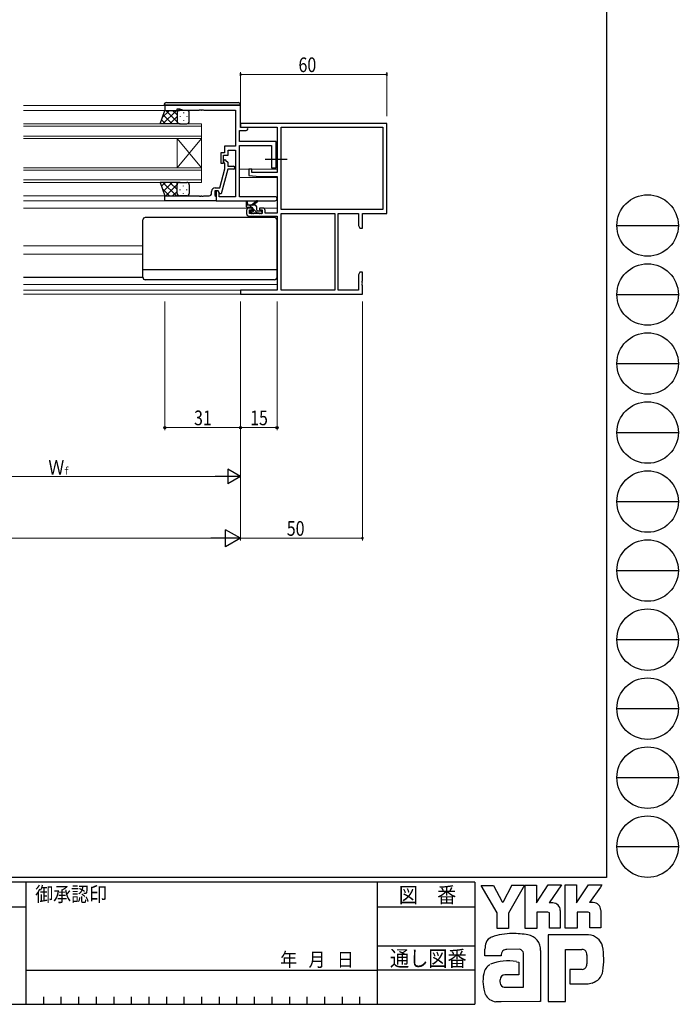
# Model space of a CAD drawing. Extents: x 0 to 1133, y 0 to 806.
# Drawn here: x 863 to 1133, y 0 to 403 of the extents above; entities that cross this region are included whole.
import ezdxf

# ---------------------------------------------------------------- set-up
doc = ezdxf.new("R2010")
doc.units = 0
doc.linetypes.add('YCENTER_1', pattern=[13, 10, -1, 1, -1])
for name, color, linetype, lineweight in [('YKK_11', 7, 'CONTINUOUS', 30), ('YKK_12', 2, 'CONTINUOUS', 13), ('YKK_13', 4, 'CONTINUOUS', 30), ('YKK_D', 6, 'CONTINUOUS', 13)]:
    doc.layers.add(name, color=color, linetype=linetype, lineweight=lineweight)
doc.layers.add('YKK_ZWAK', color=7, linetype='CONTINUOUS')
doc.styles.get("Standard").update_dxf_attribs({"font": 'ROMANS.SHX', "bigfont": 'EXTFONT.SHX'})
doc.styles.add('text-b', font='extslim2.shx', dxfattribs={"width": 0.8, "bigfont": 'extfont2.shx'})
doc.styles.add('YKK_OSSTYLE1', font='romans.shx', dxfattribs={"width": 0.9, "bigfont": 'EXTFONT.SHX'})

# ---------------------------------------------------------------- blocks, each defined once
blk = doc.blocks.new('A201')
at = {"layer": 'YKK_ZWAK', "color": 254, "linetype": 'Continuous'}
for p, q in [((571, 410), (571, 35)), ((571, 35), (21, 35)), ((544, 34), (21, 34)), ((452, 34), (452, 9)), ((524, 34), (524, 9)), ((544, 34), (544, 9)), ((548.59, 27.71), (545.31, 33.35)), ((545.31, 33.35), (547.82, 33.35)), ((547.82, 33.35), (549.62, 29.99)), ((551.6, 33.43), (549.77, 29.88)), ((554.19, 33.43), (550.95, 27.7)), ((551.6, 33.43), (554.19, 33.43)), ((554.33, 24.55), (554.33, 33.41)), ((554.33, 33.41), (556.63, 33.41)), ((556.63, 29.77), (559.04, 33.45)), ((556.63, 33.41), (556.63, 29.77)), ((559.04, 33.45), (561.77, 33.45)), ((561.77, 33.45), (559.24, 29.78)), ((562.55, 24.63), (562.55, 33.49)), ((562.55, 33.49), (564.89, 33.49)), ((564.89, 29.78), (567.34, 33.49)), ((564.89, 33.49), (564.89, 29.78)), ((567.34, 33.49), (570.04, 33.49)), ((569.77, 33.02), (567.54, 29.84)), ((570.04, 33.49), (569.77, 33.02)), ((549.62, 29.99), (549.77, 29.88)), ((559.99, 29.78), (559.24, 29.78)), ((568.29, 29.84), (567.54, 29.84)), ((548.59, 24.53), (548.59, 27.71)), ((550.95, 27.7), (550.95, 24.53)), ((558.98, 27.87), (556.7, 27.87)), ((556.7, 27.87), (556.7, 24.55)), ((559.29, 27.75), (558.98, 27.87)), ((559.29, 24.61), (559.29, 27.75)), ((561.53, 28.24), (561.53, 24.61)), ((567.26, 27.89), (564.99, 27.89)), ((564.99, 27.89), (564.99, 24.63)), ((567.57, 27.77), (567.26, 27.89)), ((567.57, 24.65), (567.57, 27.77)), ((569.83, 28.24), (569.83, 24.65)), ((550.95, 24.53), (548.59, 24.53)), ((556.7, 24.55), (554.33, 24.55)), ((561.53, 24.61), (559.29, 24.61)), ((564.99, 24.63), (562.55, 24.63)), ((567.57, 24.68), (567.61, 24.65)), ((569.83, 24.65), (567.57, 24.65)), ((559.02, 23.22), (559.02, 9.57)), ((567.3, 23.22), (559.02, 23.22)), ((524, 21), (544, 21)), ((546.08, 18.95), (546.08, 20.33)), ((553.25, 20.28), (550.61, 20.23)), ((562.61, 9.57), (562.61, 20.24)), ((562.61, 20.24), (565.93, 20.24)), ((549.41, 18.95), (546.08, 18.95)), ((554.02, 12.52), (554.02, 19.47)), ((557.51, 20.01), (557.51, 9.59)), ((566.98, 19.17), (566.99, 17.29)), ((552.55, 17.73), (553.05, 17.62)), ((553.05, 17.62), (553.05, 15.05)), ((566.01, 16.15), (563.48, 16.15)), ((563.48, 16.15), (563.48, 13.2)), ((452, 16), (524, 16)), ((553.05, 15.05), (550.2, 15.05)), ((550, 12.52), (554.02, 12.52)), ((553.71, 12.52), (553.96, 12.52)), ((554.02, 12.52), (554.02, 12.52)), ((563.48, 13.2), (567.28, 13.2)), ((567.28, 13.2), (568.06, 13.37)), ((21, 9), (544, 9)), ((549.41, 9.53), (548.34, 9.53)), ((557.28, 9.55), (549.41, 9.53)), ((557.51, 9.59), (557.28, 9.55)), ((559.02, 9.57), (562.05, 9.57)), ((562.05, 9.57), (562.61, 9.57))]:
    blk.add_line(p, q, dxfattribs=at)
at = {"layer": 'YKK_ZWAK', "color": 8, "linetype": 'Continuous'}
for p, q in [((573.13, 168.56), (585.73, 168.56)), ((573.13, 154.42), (585.73, 154.42)), ((573.13, 140.28), (585.73, 140.28)), ((573.13, 126.14), (585.73, 126.14)), ((573.13, 112), (585.73, 112)), ((573.13, 97.86), (585.73, 97.86)), ((573.13, 83.72), (585.73, 83.72)), ((573.13, 69.58), (585.73, 69.58)), ((573.13, 55.44), (585.73, 55.44)), ((573.13, 41.3), (585.73, 41.3))]:
    blk.add_line(p, q, dxfattribs=at)
at = {"layer": 'YKK_ZWAK', "color": 131, "linetype": 'Continuous'}
for p, q in [((437.7, 29), (452, 29)), ((524, 29), (544, 29)), ((544, 16), (524, 16)), ((455.6, 10.5), (455.6, 9)), ((459.2, 10.5), (459.2, 9)), ((462.8, 10.5), (462.8, 9)), ((466.4, 10.5), (466.4, 9)), ((470, 10.5), (470, 9)), ((473.6, 10.5), (473.6, 9)), ((477.2, 10.5), (477.2, 9)), ((480.8, 10.5), (480.8, 9)), ((484.4, 10.5), (484.4, 9)), ((488, 10.5), (488, 9)), ((491.6, 10.5), (491.6, 9)), ((495.2, 10.5), (495.2, 9)), ((498.8, 10.5), (498.8, 9)), ((502.4, 10.5), (502.4, 9)), ((506, 10.5), (506, 9)), ((509.6, 10.5), (509.6, 9)), ((513.2, 10.5), (513.2, 9)), ((516.8, 10.5), (516.8, 9)), ((520.4, 10.5), (520.4, 9))]:
    blk.add_line(p, q, dxfattribs=at)
at = {"layer": 'YKK_ZWAK', "color": 8, "linetype": 'Continuous'}
for centre in [(579.43, 168.56), (579.43, 154.42), (579.43, 140.28), (579.43, 126.14), (579.43, 112), (579.43, 97.86), (579.43, 83.72), (579.43, 69.58), (579.43, 55.44), (579.43, 41.3)]:
    blk.add_circle(centre, 6.3, dxfattribs=at)
at = {"layer": 'YKK_ZWAK', "color": 254, "linetype": 'Continuous'}
for centre, radius, start, end in [((559.99, 28.24), 1.54, 0.0017, 89.996), ((568.29, 28.29), 1.54, 0.0017, 89.996), ((548, 21.1), 1.75, 109.0213, 161.5126), ((551.66, 10.86), 12.63, 89.8916, 109.3085), ((552.03, 8.67), 14.82, 78.7801, 91.4694), ((554.38, 20.07), 3.18, 40.6642, 80.3169), ((567.19, 20.11), 3.1, 14.4457, 87.0875), ((549.69, 20.31), 3.6, 158.4108, 179.7178), ((550.51, 19.02), 1.21, 85.5055, 126.7804), ((552.9, 19.18), 1.16, 14.7552, 72.4499), ((554.22, 20.08), 3.29, 358.7806, 38.7656), ((566.05, 19.37), 0.878, 16.4312, 96.9166), ((555.55, 18.15), 14.9, 350.9903, 10.6762), ((550.91, 18.99), 1.51, 138.4638, 181.7136), ((564.38, 18.85), 2.62, 4.9342, 17.0355), ((548.59, 14.77), 2.79, 121.8271, 169.0847), ((550.8, 8.39), 9.51, 79.381, 112.0583), ((566.01, 17.08), 0.933, 269.9547, 342.9014), ((564.36, 17.54), 2.64, 343.6902, 354.7536), ((553.61, 13.72), 7.92, 168.7637, 199.8008), ((550.21, 14.01), 1.03, 90.3395, 178.0364), ((567.24, 16.32), 3.07, 285.4429, 349.9045), ((550.84, 13.77), 1.69, 171.082, 216.7192), ((550.18, 13.6), 1.09, 230.9728, 260.7549), ((548.6, 12.25), 2.73, 207.3144, 263.5946)]:
    blk.add_arc(centre, radius, start, end, dxfattribs=at)
at = {"layer": 'YKK_ZWAK', "color": 131, "linetype": 'Continuous', "style": 'YKK_OSSTYLE1', "width": 0.9}
for s, height, p in [('御承認印', 3, (453.91, 30.05)), ('図\u3000番', 3.2, (528.43, 29.81)), ('通し図番', 3.2, (526.63, 16.8)), ('年   月   日', 2.828, (504.13, 16.74))]:
    blk.add_text(s, height=height, dxfattribs=at).set_placement(p)

msp = doc.modelspace()

# ---------------------------------------------------------------- linework, layer by layer
at = {"layer": 'YKK_11', "linetype": 'ByBlock', "lineweight": -2, "ltscale": 0.5}
for p, q in [((953.96, 368.28), (922.96, 368.28)), ((922.96, 368.28), (922.96, 366.28)), ((953.96, 359.28), (953.96, 368.28)), ((922.96, 366.28), (927.96, 366.28)), ((927.96, 366.28), (927.96, 366.98)), ((927.96, 366.98), (928.96, 366.98)), ((928.96, 366.98), (930.61, 366.38)), ((930.61, 366.38), (937.01, 366.38)), ((937.01, 366.38), (937.19, 366.5)), ((937.19, 366.5), (937.74, 366.5)), ((937.74, 366.5), (937.92, 366.38)), ((937.92, 366.38), (938.01, 366.38)), ((938.01, 366.38), (938.19, 366.5)), ((938.19, 366.5), (938.74, 366.5)), ((938.74, 366.5), (938.92, 366.38)), ((938.92, 366.38), (951.96, 366.38)), ((951.96, 366.38), (951.96, 351.68)), ((956.36, 359.28), (953.96, 359.28)), ((953.59, 353.48), (953.59, 358.08)), ((953.59, 358.08), (956.36, 358.08)), ((951.96, 351.68), (947.46, 351.68)), ((947.46, 351.68), (947.46, 348.88)), ((968.66, 353.48), (953.59, 353.48)), ((953.59, 330.91), (953.59, 351.85)), ((953.59, 351.85), (966.66, 351.85)), ((966.66, 351.85), (966.66, 342.68)), ((968.66, 346.64), (968.66, 353.48)), ((947.46, 348.88), (945.96, 348.88)), ((945.96, 348.88), (945.96, 344.68)), ((946.96, 344.68), (946.96, 347.88)), ((946.96, 347.88), (948.96, 347.88)), ((948.96, 347.88), (948.96, 350.05)), ((948.96, 350.05), (951.96, 350.05)), ((951.96, 350.05), (951.96, 330.91)), ((945.96, 344.68), (946.96, 344.68)), ((947.56, 344.53), (947.14, 344.96)), ((947.56, 342.34), (947.56, 344.53)), ((947.99, 345.81), (948.76, 345.03)), ((948.76, 345.03), (948.76, 343.38)), ((948.76, 343.38), (951.16, 343.38)), ((968.54, 346.46), (968.66, 346.64)), ((968.54, 345.91), (968.54, 346.46)), ((968.66, 345.72), (968.54, 345.91)), ((968.66, 342.68), (968.66, 345.72)), ((945.48, 334.58), (947.56, 342.34)), ((948.76, 342.18), (946.06, 332.08)), ((951.16, 342.18), (948.76, 342.18)), ((966.66, 342.68), (968.66, 342.68)), ((922.96, 329.28), (922.96, 331.28)), ((922.96, 331.28), (937.01, 331.28)), ((937.01, 331.28), (937.19, 331.16)), ((937.19, 331.16), (937.74, 331.16)), ((937.74, 331.16), (937.92, 331.28)), ((937.92, 331.28), (938.01, 331.28)), ((938.01, 331.28), (938.19, 331.16)), ((938.19, 331.16), (938.74, 331.16)), ((938.74, 331.16), (938.92, 331.28)), ((938.92, 331.28), (941.16, 331.28)), ((942.16, 332.28), (942.16, 333.08)), ((944.76, 333.28), (943.46, 333.28)), ((943.46, 333.28), (943.46, 331.48)), ((943.46, 331.48), (943.66, 331.28)), ((943.66, 334.58), (945.48, 334.58)), ((943.66, 331.28), (943.96, 330.98)), ((944.76, 333.28), (943.96, 333.28)), ((943.96, 333.28), (943.96, 329.28)), ((943.96, 330.98), (943.96, 329.28)), ((945.26, 332.42), (944.76, 333.28)), ((945.46, 332.08), (944.76, 333.28)), ((945.26, 330.91), (945.26, 332.42)), ((951.96, 330.91), (945.26, 330.91)), ((946.06, 332.08), (945.46, 332.08)), ((968.15, 330.91), (953.59, 330.91)), ((943.96, 329.28), (922.96, 329.28)), ((943.96, 329.28), (968.15, 329.28))]:
    msp.add_line(p, q, dxfattribs=at)
at = {"layer": 'YKK_11', "color": 0, "linetype": 'ByBlock', "lineweight": -2}
for p, q in [((1013.96, 360.98), (953.96, 360.98)), ((953.96, 360.98), (953.96, 359.35)), ((953.96, 359.35), (968.96, 359.35)), ((968.96, 359.35), (968.96, 340.88)), ((970.59, 359.35), (1012.33, 359.35)), ((970.59, 359.35), (1012.33, 359.35)), ((970.59, 325.61), (970.59, 359.35)), ((1012.33, 359.35), (1012.33, 325.61)), ((1013.96, 323.98), (1013.96, 360.98)), ((957.46, 342.18), (957.46, 339.57)), ((958.66, 342.18), (957.46, 342.18)), ((957.46, 339.57), (961.96, 339.18)), ((958.66, 340.88), (958.66, 342.18)), ((968.96, 340.88), (958.66, 340.88)), ((961.96, 339.18), (968.96, 339.18)), ((968.96, 339.18), (968.96, 324.18)), ((956.46, 325.28), (956.46, 323.98)), ((958.76, 326.28), (957.46, 326.28)), ((957.46, 322.98), (968.96, 322.98)), ((957.66, 323.98), (957.66, 325.48)), ((957.66, 325.48), (958.76, 325.48)), ((962.86, 323.98), (957.66, 323.98)), ((958.76, 325.48), (958.76, 326.28)), ((961.76, 326.28), (961.76, 325.48)), ((963.06, 326.28), (961.76, 326.28)), ((961.76, 325.48), (962.86, 325.48)), ((962.86, 325.48), (962.86, 323.98)), ((964.06, 324.18), (964.06, 325.28)), ((968.96, 324.18), (964.06, 324.18)), ((968.96, 322.98), (968.96, 292.61)), ((1012.33, 325.61), (970.59, 325.61)), ((970.59, 323.98), (992.66, 323.98)), ((970.59, 292.61), (970.59, 323.98)), ((992.66, 323.98), (992.66, 292.61)), ((992.66, 323.98), (992.66, 292.61)), ((993.96, 292.61), (993.96, 323.98)), ((993.96, 323.98), (1002.33, 323.98)), ((1002.33, 323.98), (1002.33, 319.07)), ((1003.96, 317.98), (1003.96, 323.98)), ((1003.96, 323.98), (1013.96, 323.98)), ((1002.33, 319.07), (1002.96, 317.98)), ((1002.96, 317.98), (1003.96, 317.98)), ((1002.96, 299.98), (1002.33, 298.89)), ((1002.33, 298.89), (1002.33, 292.61)), ((1003.96, 299.98), (1002.96, 299.98)), ((1003.96, 296.44), (1003.96, 299.98)), ((1003.84, 296.26), (1003.96, 296.44)), ((1003.84, 295.71), (1003.84, 296.26)), ((1003.96, 295.52), (1003.84, 295.71)), ((1003.84, 295.26), (1003.96, 295.44)), ((1003.84, 294.71), (1003.84, 295.26)), ((1003.96, 294.52), (1003.84, 294.71)), ((1003.96, 295.44), (1003.96, 295.52)), ((1003.96, 290.98), (1003.96, 294.52)), ((968.96, 292.61), (953.96, 292.61)), ((953.96, 292.61), (953.96, 290.98)), ((953.96, 290.98), (1003.96, 290.98)), ((992.66, 292.61), (970.59, 292.61)), ((1002.33, 292.61), (993.96, 292.61))]:
    msp.add_line(p, q, dxfattribs=at)
at = {"layer": 'YKK_11', "linetype": 'ByBlock', "lineweight": -2, "ltscale": 0.5}
for centre, radius, start, end in [((956.36, 358.68), 0.6, 270, 90), ((947.56, 345.38), 0.6, 45, 225), ((951.16, 342.78), 0.6, 270, 90), ((941.16, 332.28), 1, 270, 360), ((943.66, 333.08), 1.5, 90, 180), ((968.15, 330.1), 0.815, 270, 90)]:
    msp.add_arc(centre, radius, start, end, dxfattribs=at)
at = {"layer": 'YKK_11', "color": 0, "linetype": 'ByBlock', "lineweight": -2}
for centre, start, end in [((957.46, 325.28), 90, 180), ((957.46, 323.98), 180, 270), ((963.06, 325.28), 0, 90)]:
    msp.add_arc(centre, 1, start, end, dxfattribs=at)
at = {"layer": 'YKK_12', "ltscale": 1.5}
for p, q in [((923.26, 368.28), (864.96, 368.28)), ((923.46, 366.28), (864.96, 366.28)), ((864.96, 360.78), (937.96, 360.78)), ((937.96, 359.78), (864.96, 359.78)), ((937.96, 360.78), (937.96, 354.78)), ((864.96, 355.78), (937.96, 355.78)), ((937.96, 354.78), (864.96, 354.78)), ((927.96, 342.78), (927.96, 354.78)), ((937.96, 342.78), (927.96, 354.78)), ((937.96, 354.78), (927.96, 342.78)), ((937.96, 342.78), (937.96, 354.78)), ((864.96, 342.78), (937.96, 342.78)), ((937.96, 341.78), (864.96, 341.78)), ((937.96, 342.78), (937.96, 336.78)), ((968.96, 342.18), (953.59, 342.18)), ((864.96, 337.78), (937.96, 337.78)), ((937.96, 336.78), (864.96, 336.78)), ((968.96, 338.78), (953.59, 338.78)), ((923.46, 331.28), (864.96, 331.28)), ((923.26, 329.28), (864.96, 329.28)), ((957.46, 326.28), (864.96, 326.28)), ((968.96, 326.28), (963.06, 326.28)), ((913.96, 310.78), (864.96, 310.78)), ((913.96, 307.38), (864.96, 307.38)), ((968.96, 294.88), (864.96, 294.88)), ((954.26, 292.61), (864.96, 292.61)), ((954.26, 290.98), (864.96, 290.98))]:
    msp.add_line(p, q, dxfattribs=at)
at = {"layer": 'YKK_13', "ltscale": 1.5}
for p, q in [((923.16, 368.48), (922.66, 368.48)), ((922.66, 368.48), (922.66, 368.28)), ((953.46, 368.48), (923.16, 368.48)), ((923.66, 369.48), (952.96, 369.48)), ((953.96, 368.48), (953.46, 368.48)), ((953.96, 367.78), (953.96, 368.48)), ((921, 360.78), (922.96, 366.28)), ((924.87, 366.28), (921.91, 363.32)), ((927.7, 366.28), (922.2, 360.78)), ((926.02, 360.78), (922.32, 364.48)), ((922.96, 366.28), (928.96, 366.28)), ((927.96, 361.66), (923.34, 366.28)), ((927.96, 363.72), (925.02, 360.78)), ((927.96, 364.49), (926.17, 366.28)), ((927.96, 365.28), (927.96, 361.68)), ((927.96, 364.88), (927.96, 360.78)), ((931.96, 366.28), (928.96, 366.28)), ((929.19, 363.95), (929.19, 363.75)), ((930.6, 365.36), (930.6, 365.16)), ((932.02, 363.95), (932.02, 363.75)), ((932.96, 361.78), (932.96, 365.28)), ((929.19, 360.78), (921, 360.78)), ((923.19, 360.78), (921.58, 362.39)), ((927.96, 360.89), (927.85, 360.78)), ((928.96, 360.78), (931.96, 360.78)), ((930.6, 362.33), (930.6, 362.13)), ((929.19, 336.78), (921, 336.78)), ((921, 336.78), (922.96, 331.28)), ((923.19, 336.78), (921.58, 335.17)), ((927.7, 331.28), (922.2, 336.78)), ((926.02, 336.78), (922.32, 333.09)), ((927.96, 335.9), (923.34, 331.28)), ((927.96, 333.84), (925.02, 336.78)), ((927.96, 336.67), (927.85, 336.78)), ((927.96, 332.68), (927.96, 336.78)), ((927.96, 332.28), (927.96, 335.88)), ((928.96, 336.78), (931.96, 336.78)), ((930.6, 335.23), (930.6, 335.43)), ((932.96, 335.78), (932.96, 332.28)), ((924.87, 331.28), (921.91, 334.24)), ((922.96, 331.28), (928.96, 331.28)), ((927.96, 333.07), (926.17, 331.28)), ((931.96, 331.28), (928.96, 331.28)), ((929.19, 333.62), (929.19, 333.82)), ((930.6, 332.2), (930.6, 332.4)), ((932.02, 333.62), (932.02, 333.82)), ((956.46, 326.78), (956.46, 328.78)), ((959.66, 327.48), (956.46, 327.48)), ((956.76, 328.61), (956.96, 327.48)), ((958.36, 327.48), (960.58, 329.16)), ((958.96, 327.48), (960.78, 328.88)), ((958.76, 326.48), (956.76, 326.48)), ((958.55, 324.07), (958.05, 324.57)), ((958.26, 325.08), (958.6, 325.08)), ((959.36, 323.98), (958.76, 323.98)), ((959.06, 325.54), (959.06, 326.18)), ((961.66, 324.18), (959.56, 324.18)), ((960.66, 325.38), (960.66, 326.48)), ((960.96, 325.08), (962.36, 325.08)), ((962.36, 323.98), (961.86, 323.98)), ((962.66, 324.78), (962.66, 324.28)), ((913.96, 297.88), (913.96, 321.38)), ((967.96, 322.38), (914.96, 322.38)), ((968.96, 297.88), (968.96, 321.38)), ((968.96, 300.92), (913.96, 300.92)), ((864.96, 297.88), (913.96, 297.88)), ((967.96, 296.88), (914.96, 296.88))]:
    msp.add_line(p, q, dxfattribs=at)
at = {"layer": 'YKK_13', "linetype": 'YCENTER_1'}
msp.add_line((973.09, 346.18), (964.16, 346.18), dxfattribs=at)
at = {"layer": 'YKK_13', "linetype": 'Continuous', "ltscale": 1.5}
for p, q in [((958.69, 326.48), (957.69, 327.48)), ((960.61, 326.81), (959.99, 327.43)), ((958.95, 323.98), (958, 324.93)), ((960.99, 324.18), (959.06, 326.11)), ((962.66, 324.75), (962.34, 325.08))]:
    msp.add_line(p, q, dxfattribs=at)
at = {"layer": 'YKK_13', "ltscale": 1.5}
for centre, radius, start, end in [((923.66, 368.48), 1, 90, 180), ((952.96, 368.48), 1, 0, 90), ((928.96, 365.28), 1, 90, 180), ((928.96, 365.28), 1, 90, 180), ((931.96, 365.28), 1, 0, 90), ((928.96, 361.78), 1, 180, 270), ((928.96, 361.78), 1, 180, 270), ((931.96, 361.78), 1, 270, 0), ((928.96, 335.78), 1, 90, 180), ((928.96, 335.78), 1, 90, 180), ((931.96, 335.78), 1, 360, 90), ((928.96, 332.28), 1, 180, 270), ((928.96, 332.28), 1, 180, 270), ((931.96, 332.28), 1, 270, 360), ((956.66, 328.78), 0.2, 300, 180), ((959.66, 326.48), 1, 0, 90), ((960.76, 329.08), 0.2, 275.5829, 155.5829), ((956.76, 326.78), 0.3, 180, 270), ((958.26, 324.78), 0.3, 90, 225), ((958.76, 324.28), 0.3, 225, 270), ((958.6, 324.78), 0.3, 33.0557, 90), ((958.76, 326.18), 0.3, 0, 90), ((959.06, 325.08), 0.25, 213.0557, 56.9443), ((959.36, 325.54), 0.3, 180, 236.9443), ((959.36, 324.18), 0.2, 270, 0), ((960.96, 325.38), 0.3, 180, 270), ((961.86, 324.18), 0.2, 180, 270), ((962.36, 324.78), 0.3, 0, 90), ((962.36, 324.28), 0.3, 270, 0), ((914.96, 321.38), 1, 90, 180), ((967.96, 321.38), 1, 0, 90), ((914.96, 297.88), 1, 180, 270), ((967.96, 297.88), 1, 270, 0)]:
    msp.add_arc(centre, radius, start, end, dxfattribs=at)
at = {"layer": 'YKK_D'}
for p, q in [((953.96, 363.98), (953.96, 381.98)), ((1013.96, 380.98), (953.96, 380.98)), ((1013.96, 363.98), (1013.96, 381.98)), ((953.96, 287.98), (953.96, 189.98)), ((953.96, 287.98), (953.96, 189.98)), ((1003.96, 287.98), (1003.96, 189.98)), ((946.96, 190.98), (620.96, 190.98)), ((953.96, 190.98), (1003.96, 190.98))]:
    msp.add_line(p, q, dxfattribs=at)
at = {"layer": 'YKK_D', "ltscale": 1.5}
for p, q in [((922.96, 287.98), (922.96, 235.28)), ((953.96, 287.98), (953.96, 235.28)), ((953.96, 287.98), (953.96, 235.28)), ((968.96, 287.98), (968.96, 235.28)), ((953.96, 236.28), (922.96, 236.28)), ((968.96, 236.28), (953.96, 236.28)), ((953.96, 233.28), (953.96, 215.28)), ((809.96, 216.28), (947.96, 216.28))]:
    msp.add_line(p, q, dxfattribs=at)
at = {"layer": 'YKK_D', "lineweight": -2}
for p, q in [((953.96, 216.28), (948.77, 219.28)), ((948.77, 219.28), (948.77, 213.28)), ((953.96, 216.28), (943.57, 216.28)), ((953.96, 216.28), (948.77, 213.28)), ((947.9, 187.48), (947.9, 194.48)), ((953.96, 190.98), (947.9, 194.48)), ((953.96, 190.98), (941.84, 190.98)), ((953.96, 190.98), (947.9, 187.48))]:
    msp.add_line(p, q, dxfattribs=at)
at = {"layer": 'YKK_D', "linetype": 'ByBlock', "const_width": 0.85}
for points in [[(954.07, 380.98, -1), (953.86, 380.98, -1)], [(1013.86, 380.98, -1), (1014.07, 380.98, -1)], [(1003.86, 190.98, -1), (1004.07, 190.98, -1)]]:
    msp.add_lwpolyline(points, format="xyb", close=True, dxfattribs=at)
at = {"layer": 'YKK_D', "linetype": 'ByBlock', "lineweight": -2}
for centre in [(922.96, 236.28), (953.96, 236.28), (953.96, 236.28), (968.96, 236.28)]:
    msp.add_circle(centre, 0.425, dxfattribs=at)

# ---------------------------------------------------------------- block references
at = {"layer": 'YKK_ZWAK', "xscale": 2, "yscale": 2, "zscale": 2}
msp.add_blockref('A201', (-38, -18), dxfattribs=at)

# ---------------------------------------------------------------- texts
at = {"layer": 'YKK_D', "width": 0.8}
for s, p in [('60', (977.76, 381.98)), ('50', (972.95, 191.98))]:
    msp.add_text(s, height=6, dxfattribs=at).set_placement(p)
at = {"layer": 'YKK_D', "style": 'text-b', "width": 0.8}
for s, height, p in [('31', 6, (934.94, 237.28)), ('15', 6, (957.94, 237.28)), ('Ｗ', 6, (875.2, 217.08)), ('ｆ', 3, (880.96, 217.08))]:
    msp.add_text(s, height=height, dxfattribs=at).set_placement(p)

doc.saveas('drawing.dxf')
